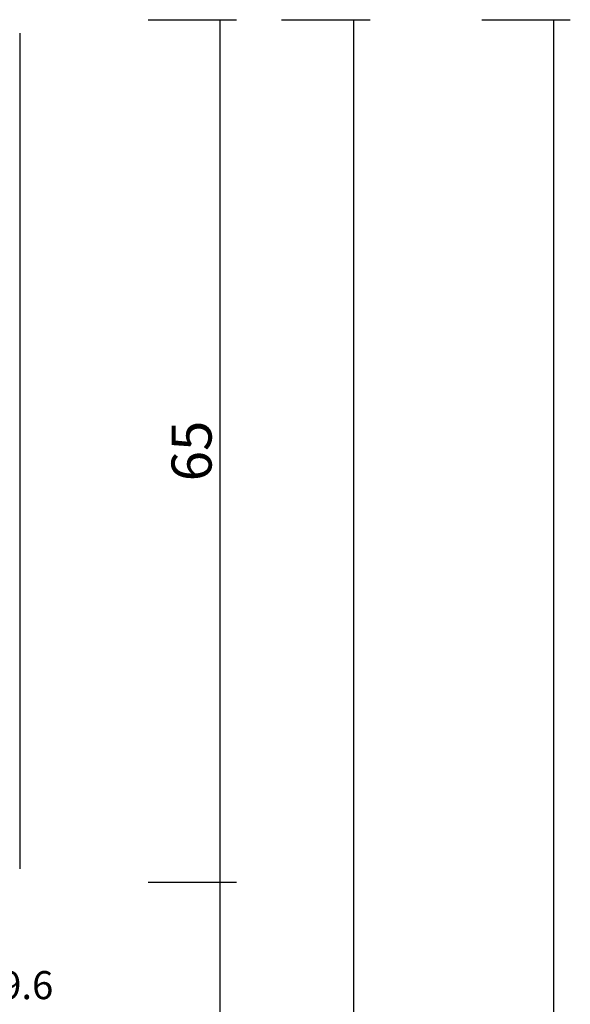
# Model space of a CAD drawing. Units: millimetres. Extents: x 0 to 4155, y -3224 to -50.
# Drawn here: x 3847 to 3888, y -594 to -520 of the extents above; entities that cross this region are included whole.
import ezdxf
from ezdxf.enums import TextEntityAlignment as Align

# ---------------------------------------------------------------- set-up
doc = ezdxf.new("R2010")
doc.units = ezdxf.units.MM
doc.header["$PDMODE"] = 3
doc.header["$PDSIZE"] = -0.5
for name, color, linetype in [('CrossSectionsDim', 3, 'Continuous'), ('CrossSectionsProfils', 7, 'Continuous'), ('CrossSectionsTexts', 3, 'Continuous')]:
    doc.layers.add(name, color=color, linetype=linetype)
doc.styles.add('CrossSection', font='simplex.shx', dxfattribs={"height": 3})
doc.styles.get("Standard").update_dxf_attribs({"font": 'complex.shx', "height": 60})
doc.dimstyles.new('CrossSection', dxfattribs={"dimtxt": 3, "dimasz": 3, "dimexe": 1.25, "dimexo": 0.625, "dimtad": 1, "dimdec": 1, "dimtxsty": 'CrossSection', "dimblk": 'NONE', "dimcen": 2.5, "dimclrd": 256, "dimclre": 256, "dimadec": 0, "dimazin": 2, "dimtfac": 1, "dimtdec": 4, "dimtofl": 0, "dimtmove": 0, "dimatfit": 3, "dimfxl": 1, "dimtolj": 1, "dimtzin": 0, "dimarcsym": 0})

# ---------------------------------------------------------------- blocks, each defined once
blk = doc.blocks.new('18_11065_X', base_point=(2915.584, 1160.294))
at = {"layer": 'CrossSectionsProfils'}
blk.add_line((2916.584, 1160.294), (2979.184, 1160.294), dxfattribs=at)
blk = doc.blocks.new('108_3149_6_TEXT_4', base_point=(-1.6, -595.35))
at = {"layer": 'CrossSectionsTexts'}
blk.add_text('108.3149.6', height=2.1, dxfattribs=at).set_placement((-4.641, -593.35), align=Align.CENTER)
blk = doc.blocks.new('*D272')
at = {"layer": 'CrossSectionsDim', "lineweight": -2}
for p, q in [((9.625, -520), (16.25, -520)), ((15, -520), (15, -584.6)), ((9.625, -584.6), (16.25, -584.6))]:
    blk.add_line(p, q, dxfattribs=at)
at = {"layer": 'Defpoints', "color": 0}
for p in [(9, -520), (9, -584.6), (15, -584.6)]:
    blk.add_point(p, dxfattribs=at)
at = {"layer": 'CrossSectionsDim', "color": 0, "insert": (12.875, -552.3), "char_height": 3, "attachment_point": 5, "rotation": 90, "style": 'CrossSection'}
blk.add_mtext('\\A1;65', dxfattribs=at)
blk = doc.blocks.new('_NONE')
blk = doc.blocks.new('*D273')
at = {"layer": 'CrossSectionsDim', "lineweight": -2}
for p, q in [((9.625, -584.6), (16.25, -584.6)), ((15, -584.6), (15, -676.3)), ((9.625, -676.3), (16.25, -676.3))]:
    blk.add_line(p, q, dxfattribs=at)
at = {"layer": 'Defpoints', "color": 0}
for p in [(9, -584.6), (9, -676.3), (15, -676.3)]:
    blk.add_point(p, dxfattribs=at)
at = {"layer": 'CrossSectionsDim', "color": 0, "insert": (12.875, -630.45), "char_height": 3, "attachment_point": 5, "rotation": 90, "style": 'CrossSection'}
blk.add_mtext('\\A1;92', dxfattribs=at)
blk = doc.blocks.new('*D274')
at = {"layer": 'CrossSectionsDim', "lineweight": -2}
for p, q in [((19.625, -520), (26.25, -520)), ((25, -520), (25, -676.3)), ((19.625, -676.3), (26.25, -676.3))]:
    blk.add_line(p, q, dxfattribs=at)
at = {"layer": 'Defpoints', "color": 0}
for p in [(19, -520), (19, -676.3), (25, -676.3)]:
    blk.add_point(p, dxfattribs=at)
at = {"layer": 'CrossSectionsDim', "color": 0, "insert": (22.875, -598.15), "char_height": 3, "attachment_point": 5, "rotation": 90, "style": 'CrossSection'}
blk.add_mtext('\\A1;156', dxfattribs=at)
blk = doc.blocks.new('*D276')
at = {"layer": 'CrossSectionsDim', "lineweight": -2}
for p, q in [((34.625, -520), (41.25, -520)), ((40, -520), (40, -2620)), ((34.625, -2620), (41.25, -2620))]:
    blk.add_line(p, q, dxfattribs=at)
at = {"layer": 'Defpoints', "color": 0}
for p in [(34, -520), (34, -2620), (40, -2620)]:
    blk.add_point(p, dxfattribs=at)
at = {"layer": 'CrossSectionsDim', "color": 0, "insert": (37.875, -1570), "char_height": 3, "attachment_point": 5, "rotation": 90, "style": 'CrossSection'}
blk.add_mtext('\\A1;2100', dxfattribs=at)
blk = doc.blocks.new('*D172')
at = {"layer": 'CrossSectionsDim', "lineweight": -2}
for p, q in [((3856.625, -520), (3863.25, -520)), ((3862, -520), (3862, -584.6)), ((3856.625, -584.6), (3863.25, -584.6))]:
    blk.add_line(p, q, dxfattribs=at)
at = {"layer": 'Defpoints', "color": 0}
for p in [(3856, -520), (3856, -584.6), (3862, -584.6)]:
    blk.add_point(p, dxfattribs=at)
at = {"layer": 'CrossSectionsDim', "color": 0, "insert": (3859.875, -552.3), "char_height": 3, "attachment_point": 5, "rotation": 90, "style": 'CrossSection'}
blk.add_mtext('\\A1;65', dxfattribs=at)
blk = doc.blocks.new('*D173')
at = {"layer": 'CrossSectionsDim', "lineweight": -2}
for p, q in [((3856.625, -584.6), (3863.25, -584.6)), ((3862, -584.6), (3862, -676.3)), ((3856.625, -676.3), (3863.25, -676.3))]:
    blk.add_line(p, q, dxfattribs=at)
at = {"layer": 'Defpoints', "color": 0}
for p in [(3856, -584.6), (3856, -676.3), (3862, -676.3)]:
    blk.add_point(p, dxfattribs=at)
at = {"layer": 'CrossSectionsDim', "color": 0, "insert": (3859.875, -630.45), "char_height": 3, "attachment_point": 5, "rotation": 90, "style": 'CrossSection'}
blk.add_mtext('\\A1;92', dxfattribs=at)
blk = doc.blocks.new('*D174')
at = {"layer": 'CrossSectionsDim', "lineweight": -2}
for p, q in [((3866.625, -520), (3873.25, -520)), ((3872, -520), (3872, -676.3)), ((3866.625, -676.3), (3873.25, -676.3))]:
    blk.add_line(p, q, dxfattribs=at)
at = {"layer": 'Defpoints', "color": 0}
for p in [(3866, -520), (3866, -676.3), (3872, -676.3)]:
    blk.add_point(p, dxfattribs=at)
at = {"layer": 'CrossSectionsDim', "color": 0, "insert": (3869.875, -598.15), "char_height": 3, "attachment_point": 5, "rotation": 90, "style": 'CrossSection'}
blk.add_mtext('\\A1;156', dxfattribs=at)
blk = doc.blocks.new('*D176')
at = {"layer": 'CrossSectionsDim', "lineweight": -2}
for p, q in [((3881.625, -520), (3888.25, -520)), ((3887, -520), (3887, -2620)), ((3881.625, -2620), (3888.25, -2620))]:
    blk.add_line(p, q, dxfattribs=at)
at = {"layer": 'Defpoints', "color": 0}
for p in [(3881, -520), (3881, -2620), (3887, -2620)]:
    blk.add_point(p, dxfattribs=at)
at = {"layer": 'CrossSectionsDim', "color": 0, "insert": (3884.875, -1570), "char_height": 3, "attachment_point": 5, "rotation": 90, "style": 'CrossSection'}
blk.add_mtext('\\A1;2100', dxfattribs=at)
blk = doc.blocks.new('CS_3VERT2', base_point=(0, -520))
at = {"layer": 'CrossSectionsProfils', "yscale": -1, "rotation": 270}
blk.add_blockref('18_11065_X', (0, -520), dxfattribs=at)
at = {"layer": 'CrossSectionsTexts'}
blk.add_blockref('108_3149_6_TEXT_4', (-1.6, -595.35), dxfattribs=at)
at = {"layer": 'CrossSectionsDim'}
for base, p1, p2, text, picture, middle in [((15, -584.6), (9, -520), (9, -584.6), '65', '*D272', (15, -552.3)), ((25, -676.3), (19, -520), (19, -676.3), '156', '*D274', (25, -598.15)), ((40, -2620), (34, -520), (34, -2620), '2100', '*D276', (40, -1570)), ((15, -676.3), (9, -584.6), (9, -676.3), '92', '*D273', (15, -630.45))]:
    dim = blk.add_linear_dim(base=base, p1=p1, p2=p2, angle=90, text=text, dimstyle='CrossSection', override={"dimpost": '<>'}, dxfattribs=at)
    dim.commit()
    dim.dimension.update_dxf_attribs({"geometry": picture, "text_midpoint": middle, "dimtype": 160})

msp = doc.modelspace()

# ---------------------------------------------------------------- block references
msp.add_blockref('CS_3VERT2', (3847, -520))
at = {"layer": 'CrossSectionsProfils', "yscale": -1, "rotation": 270}
msp.add_blockref('18_11065_X', (3847, -520), dxfattribs=at)
at = {"layer": 'CrossSectionsTexts'}
msp.add_blockref('108_3149_6_TEXT_4', (3845.4, -595.35), dxfattribs=at)

# ---------------------------------------------------------------- dimensions: what is measured, and where the dimension line sits
at = {"layer": 'CrossSectionsDim'}
for base, p1, p2, text, picture, middle in [((3862, -584.6), (3856, -520), (3856, -584.6), '65', '*D172', (3862, -552.3)), ((3872, -676.3), (3866, -520), (3866, -676.3), '156', '*D174', (3872, -598.15)), ((3887, -2620), (3881, -520), (3881, -2620), '2100', '*D176', (3887, -1570)), ((3862, -676.3), (3856, -584.6), (3856, -676.3), '92', '*D173', (3862, -630.45))]:
    dim = msp.add_linear_dim(base=base, p1=p1, p2=p2, angle=90, text=text, dimstyle='CrossSection', override={"dimpost": '<>'}, dxfattribs=at)
    dim.commit()
    dim.dimension.update_dxf_attribs({"geometry": picture, "text_midpoint": middle, "dimtype": 160})

doc.saveas('drawing.dxf')
